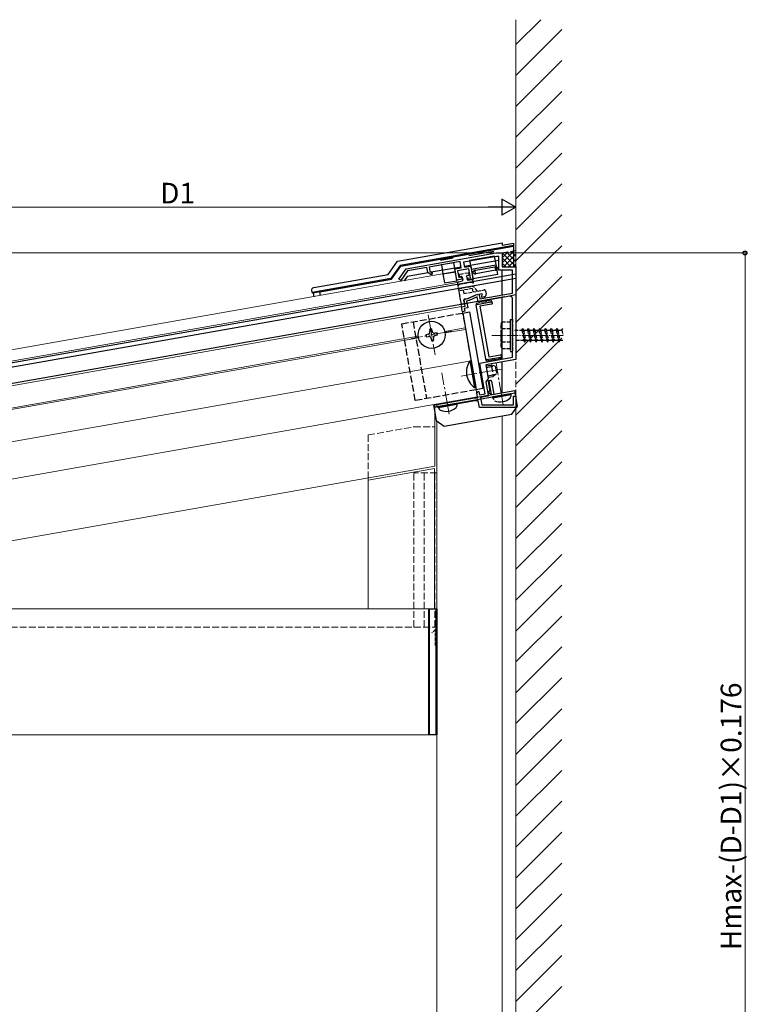
# Model space of a CAD drawing. Extents: x 0 to 1386, y 0 to 2244.
# Drawn here: x 318 to 635, y 1522 to 1952 of the extents above; entities that cross this region are included whole.
import ezdxf

# ---------------------------------------------------------------- set-up
doc = ezdxf.new("R2010")
doc.units = 0
doc.linetypes.add('YCENTER_1', pattern=[13, 10, -1, 1, -1])
doc.linetypes.add('YHIDDEN_1', pattern=[4, 3, -1])
for name, color, linetype, lineweight in [('YKK_11', 7, 'CONTINUOUS', 30), ('YKK_12', 2, 'CONTINUOUS', 13), ('YKK_13', 4, 'CONTINUOUS', 30), ('YKK_D', 6, 'CONTINUOUS', 13), ('YSS_K', 3, 'CONTINUOUS', 13)]:
    doc.layers.add(name, color=color, linetype=linetype, lineweight=lineweight)
doc.styles.get("Standard").update_dxf_attribs({"font": 'txt', "bigfont": 'BIGFONT'})

msp = doc.modelspace()

# ---------------------------------------------------------------- linework, layer by layer
at = {"layer": 'YKK_11', "linetype": 'ByBlock', "lineweight": -2, "ltscale": 0.5}
for p, q in [((486.19, 1842.93), (525.55, 1849.87)), ((525.68, 1848.37), (511.33, 1845.84)), ((525.55, 1849.87), (528.15, 1849.87)), ((526.65, 1848.37), (525.68, 1848.37)), ((526.65, 1842.37), (526.65, 1848.37)), ((528.15, 1849.87), (528.15, 1843.87)), ((495.24, 1843.51), (486.77, 1842.02)), ((495.62, 1841.34), (495.24, 1843.51)), ((509.76, 1846.07), (496.22, 1843.68)), ((496.22, 1843.68), (496.53, 1841.92)), ((507.52, 1842.93), (510.23, 1843.41)), ((510.23, 1843.41), (509.76, 1846.07)), ((511.33, 1845.84), (511.71, 1843.67)), ((511.71, 1843.67), (514.42, 1844.15)), ((514.42, 1844.15), (515.46, 1838.24)), ((528.15, 1843.87), (534.15, 1843.87)), ((534.15, 1843.87), (534.15, 1829.21)), ((483.07, 1838.47), (486.19, 1842.93)), ((486.77, 1842.02), (483.89, 1837.9)), ((497.19, 1840.24), (495.62, 1841.34)), ((496.53, 1841.92), (497.76, 1841.06)), ((497.76, 1841.06), (497.19, 1840.24)), ((508.39, 1838.01), (507.52, 1842.93)), ((513.61, 1842.99), (508.68, 1842.12)), ((508.68, 1842.12), (509.2, 1839.17)), ((509.2, 1839.17), (510.43, 1839.38)), ((510.43, 1839.38), (510.61, 1838.4)), ((514.3, 1839.05), (513.61, 1842.99)), ((532.65, 1842.37), (526.65, 1842.37)), ((532.65, 1832.37), (532.65, 1842.37)), ((483.89, 1837.9), (483.07, 1838.47)), ((510.61, 1838.4), (508.39, 1838.01)), ((513.07, 1838.83), (514.3, 1839.05)), ((513.24, 1837.85), (513.07, 1838.83)), ((515.46, 1838.24), (513.24, 1837.85)), ((513.49, 1830.07), (516.64, 1831.54)), ((517.29, 1830.74), (513.79, 1829.11)), ((516.64, 1831.54), (518.12, 1831.8)), ((517.68, 1828.51), (517.29, 1830.74)), ((531.48, 1830.94), (517.68, 1828.51)), ((518.12, 1831.8), (518.46, 1829.87)), ((518.46, 1829.87), (532.65, 1832.37)), ((510.44, 1826.39), (511.92, 1826.65)), ((510.82, 1824.22), (510.44, 1826.39)), ((511.47, 1829.21), (512.23, 1829.85)), ((511.92, 1826.65), (511.47, 1829.21)), ((512.23, 1829.85), (513.49, 1830.07)), ((513.79, 1829.11), (512.54, 1828.89)), ((512.54, 1828.89), (513.08, 1825.84)), ((532.65, 1814.33), (532.65, 1829.96)), ((534.15, 1829.21), (534.15, 1803.36)), ((511.81, 1824.39), (510.82, 1824.22)), ((513.08, 1825.84), (511.6, 1825.58)), ((511.6, 1825.58), (511.81, 1824.39)), ((532.77, 1814.14), (532.65, 1814.33)), ((532.65, 1813.41), (532.77, 1813.59)), ((532.65, 1804.31), (532.65, 1813.41)), ((532.77, 1813.59), (532.77, 1814.14)), ((518.33, 1801.78), (532.65, 1804.31)), ((518.33, 1801.78), (532.65, 1804.31)), ((518.98, 1798.1), (518.33, 1801.78)), ((534.15, 1803.36), (521, 1801.04)), ((521, 1801.04), (522.04, 1795.13)), ((519.13, 1797.94), (518.98, 1798.1)), ((519.23, 1797.4), (519.13, 1797.94)), ((519.14, 1797.2), (519.23, 1797.4)), ((520.69, 1788.39), (519.14, 1797.2)), ((522.04, 1795.13), (520.99, 1793.62)), ((520.99, 1793.62), (522.01, 1787.81)), ((517.09, 1788.69), (517.6, 1789.42)), ((517.39, 1787), (517.09, 1788.69)), ((517.39, 1787), (517.09, 1788.69)), ((517.6, 1789.42), (517.99, 1789.34)), ((517.99, 1789.34), (518.23, 1787.96)), ((518.23, 1787.96), (520.69, 1788.39)), ((522.01, 1787.81), (522.08, 1787.42)), ((522.01, 1787.81), (522.08, 1787.42)), ((499.69, 1783.67), (516.12, 1786.57)), ((499.92, 1782.39), (499.69, 1783.67)), ((516.23, 1785.27), (499.92, 1782.39)), ((516.12, 1786.57), (517.46, 1786.57)), ((517.69, 1785.27), (516.23, 1785.27)), ((517.46, 1786.57), (517.39, 1787)), ((518.2, 1782.37), (517.69, 1785.27)), ((522.08, 1787.42), (518.64, 1786.81)), ((518.64, 1786.81), (519.21, 1783.57)), ((519.21, 1783.57), (533.15, 1783.57)), ((533.15, 1783.57), (533.15, 1787.37)), ((533.15, 1787.37), (534.15, 1787.37)), ((534.15, 1787.37), (534.15, 1782.37)), ((534.15, 1782.37), (518.2, 1782.37))]:
    msp.add_line(p, q, dxfattribs=at)
msp.add_arc((531.65, 1829.96), 1, 360, 100, dxfattribs=at)
at = {"layer": 'YKK_12', "ltscale": 2}
for p, q in [((229.32, 1792.64), (507.73, 1841.73)), ((230.16, 1787.91), (508.54, 1836.99)), ((268.5, 1743.19), (517.37, 1787.07))]:
    msp.add_line(p, q, dxfattribs=at)
at = {"layer": 'YKK_12', "linetype": 'YHIDDEN_1'}
for p, q in [((517.36, 1786.99), (507.72, 1841.65)), ((469.65, 1770.43), (489.65, 1773.96)), ((469.65, 1770.43), (469.65, 1751.67)), ((489.65, 1773.96), (498.69, 1773.96)), ((489.65, 1686.6), (489.65, 1753.96)), ((499.65, 1753.96), (489.65, 1753.96)), ((494.15, 1686.6), (494.15, 1753.96)), ((498.75, 1686.6), (498.75, 1753.96)), ((277.6, 1686.6), (496.12, 1686.6)), ((469.65, 1686.6), (498.55, 1686.6)), ((469.65, 1686.6), (499.65, 1686.6))]:
    msp.add_line(p, q, dxfattribs=at)
at = {"layer": 'YKK_12'}
for p, q in [((510.4, 1826.46), (261.56, 1782.58)), ((263.21, 1773.23), (491.48, 1813.48)), ((503.07, 1815.52), (512.05, 1817.11)), ((503.19, 1814.93), (512.15, 1816.52)), ((263.31, 1772.64), (491.57, 1812.89)), ((265.73, 1758.95), (514.57, 1802.83)), ((498.69, 1783.7), (498.69, 1756.87)), ((499.62, 1776.55), (499.62, 1348.3)), ((528.12, 1778.73), (528.12, 1415.7)), ((534.12, 1349.6), (534.12, 1778.33)), ((499.65, 1773.96), (499.65, 1644.29)), ((304.32, 1722.6), (498.69, 1756.87)), ((469.65, 1750.67), (498.55, 1755.77)), ((498.55, 1755.77), (498.55, 1694.6)), ((469.65, 1694.6), (469.65, 1751.67)), ((469.65, 1694.6), (469.65, 1750.67)), ((277.6, 1694.6), (496.12, 1694.6)), ((277.6, 1639.6), (496.12, 1639.6))]:
    msp.add_line(p, q, dxfattribs=at)
at = {"layer": 'YKK_12', "linetype": 'YCENTER_1'}
for p, q in [((495.8, 1822.89), (498.89, 1805.36)), ((506.11, 1815.67), (488.58, 1812.58)), ((528.63, 1783.7), (525.45, 1801.73)), ((504.99, 1779.53), (501.81, 1797.56)), ((527.9, 1799.21), (510.23, 1796.09))]:
    msp.add_line(p, q, dxfattribs=at)
at = {"layer": 'YKK_12', "linetype": 'YCENTER_1', "ltscale": 0.5}
msp.add_line((523.65, 1813.86), (554.65, 1813.86), dxfattribs=at)
at = {"layer": 'YKK_13'}
for p, q in [((482.48, 1846.28), (528.15, 1854.33)), ((533.15, 1853.18), (483.65, 1844.45)), ((483.84, 1844.15), (533.15, 1852.85)), ((528.15, 1854.33), (528.15, 1853.31)), ((528.15, 1853.31), (533.15, 1854.19)), ((533.15, 1854.19), (533.15, 1853.18)), ((533.15, 1853.18), (533.15, 1852.85)), ((533.15, 1852.85), (533.15, 1843.87)), ((478.43, 1840.48), (482.48, 1846.28)), ((483.65, 1844.45), (479.59, 1838.66)), ((479.78, 1838.36), (483.84, 1844.15)), ((483.65, 1844.45), (483.84, 1844.15)), ((510.18, 1843.72), (497.2, 1841.43)), ((526.65, 1846.63), (511.65, 1843.98)), ((516.45, 1842.29), (524.92, 1843.78)), ((525.41, 1843.87), (524.92, 1843.78)), ((525.15, 1843.62), (525.64, 1843.71)), ((525.34, 1842.54), (525.15, 1843.62)), ((525.65, 1843.66), (525.64, 1843.71)), ((529.1, 1839.71), (210.62, 1783.55)), ((445.92, 1834.75), (478.43, 1840.48)), ((486.74, 1839.59), (485.43, 1837.71)), ((495.83, 1841.19), (486.74, 1839.59)), ((515.79, 1841.97), (516.29, 1842.06)), ((515.79, 1841.97), (515.8, 1841.92)), ((516.45, 1842.29), (515.96, 1842.2)), ((515.98, 1840.94), (515.99, 1840.89)), ((516.48, 1840.97), (515.99, 1840.89)), ((516.22, 1840.72), (516.71, 1840.81)), ((516.48, 1840.97), (516.29, 1842.06)), ((525.18, 1842.3), (516.71, 1840.81)), ((525.18, 1842.3), (525.67, 1842.39)), ((525.83, 1842.62), (525.34, 1842.54)), ((525.83, 1842.62), (525.82, 1842.67)), ((528.15, 1831.57), (528.15, 1842.37)), ((534.15, 1840.6), (529.1, 1839.71)), ((529.1, 1837.88), (210.93, 1781.78)), ((479.59, 1838.66), (445.28, 1832.61)), ((448.61, 1832.87), (479.78, 1838.36)), ((479.59, 1838.66), (479.78, 1838.36)), ((534.15, 1838.77), (529.1, 1837.88)), ((529.1, 1830.77), (261.39, 1783.57)), ((445.28, 1832.61), (445.11, 1833.59)), ((445.28, 1832.61), (445.67, 1832.34)), ((448.62, 1832.85), (445.67, 1832.34)), ((445.67, 1832.34), (445.95, 1830.75)), ((448.9, 1831.27), (448.61, 1832.87)), ((529.1, 1830.77), (534.15, 1831.66)), ((516.72, 1827.51), (516.81, 1827.02)), ((520.94, 1803.58), (516.81, 1827.02)), ((518.14, 1828.07), (516.96, 1827.86)), ((517.05, 1827.37), (516.96, 1827.86)), ((517.05, 1827.37), (523.35, 1828.48)), ((523.53, 1827.49), (518.4, 1826.59)), ((518.4, 1826.59), (522.29, 1804.53)), ((521.1, 1828.59), (519.13, 1828.24)), ((523.27, 1828.97), (522.08, 1828.76)), ((523.27, 1828.97), (523.35, 1828.48)), ((523.7, 1828.23), (523.61, 1828.73)), ((523.7, 1828.23), (523.77, 1827.84)), ((528.15, 1819.62), (528.15, 1830.36)), ((510.9, 1823.63), (513.85, 1824.15)), ((510.9, 1823.63), (516.8, 1790.14)), ((513.85, 1824.15), (519.76, 1790.66)), ((528.15, 1808.12), (528.15, 1819.62)), ((495.78, 1814.36), (494.79, 1814.19)), ((494.79, 1814.19), (494.97, 1813.2)), ((494.97, 1813.2), (495.95, 1813.37)), ((497.4, 1816.68), (496.42, 1816.5)), ((496.42, 1816.5), (496.59, 1815.52)), ((497.57, 1815.69), (497.4, 1816.68)), ((499.72, 1815.05), (498.73, 1814.88)), ((498.91, 1813.89), (499.89, 1814.07)), ((499.89, 1814.07), (499.72, 1815.05)), ((497.11, 1812.56), (497.28, 1811.58)), ((497.28, 1811.58), (498.27, 1811.75)), ((498.27, 1811.75), (498.1, 1812.74)), ((522.29, 1804.53), (527.42, 1805.43)), ((527.76, 1805.19), (527.83, 1804.8)), ((527.92, 1804.3), (527.83, 1804.8)), ((528.15, 1803.52), (528.15, 1808.12)), ((514.06, 1802.76), (514.56, 1802.85)), ((514.06, 1802.76), (516.11, 1791.14)), ((514.56, 1802.85), (516.61, 1791.22)), ((520.94, 1803.58), (521.03, 1803.09)), ((521.29, 1803.34), (527.59, 1804.45)), ((521.37, 1802.84), (521.29, 1803.34)), ((521.37, 1802.84), (522.55, 1803.05)), ((523.54, 1803.23), (525.51, 1803.57)), ((526.49, 1803.75), (527.68, 1803.96)), ((527.59, 1804.45), (527.68, 1803.96)), ((528.15, 1788.89), (528.15, 1802.3)), ((521.97, 1793.71), (522.46, 1793.8)), ((521.97, 1793.71), (522.7, 1789.57)), ((522.71, 1794.14), (522.21, 1794.06)), ((523.47, 1788.07), (522.46, 1793.8)), ((522.71, 1794.14), (523.1, 1794.21)), ((523.45, 1793.97), (524.46, 1788.24)), ((498.18, 1783.61), (533.63, 1789.86)), ((498.35, 1782.62), (533.81, 1788.87)), ((516.11, 1791.14), (516.61, 1791.22)), ((519.76, 1790.66), (516.8, 1790.14)), ((522.87, 1788.59), (522.98, 1787.98)), ((524.04, 1787.15), (531.75, 1788.51)), ((524.04, 1786.65), (531.92, 1788.04)), ((531.92, 1788.04), (531.75, 1788.51)), ((531.92, 1788.04), (531.92, 1787.22)), ((534.85, 1782.97), (533.63, 1789.86)), ((498.18, 1783.61), (499.39, 1776.71)), ((500.41, 1782.99), (508.11, 1784.34)), ((500.41, 1782.48), (508.29, 1783.87)), ((508.29, 1783.87), (508.11, 1784.34)), ((508.29, 1783.87), (508.29, 1783.05)), ((524.04, 1786.65), (524.04, 1787.15)), ((524.04, 1786.65), (524.32, 1785.88)), ((500.41, 1782.48), (500.41, 1782.99)), ((500.41, 1782.48), (500.69, 1781.71)), ((502.87, 1774.28), (532.41, 1779.49)), ((532.41, 1779.49), (534.85, 1782.97)), ((499.39, 1776.71), (502.87, 1774.28)), ((496.12, 1694.6), (499.62, 1694.6)), ((496.12, 1639.6), (496.12, 1694.6)), ((496.42, 1639.6), (496.42, 1694.6)), ((499.32, 1639.6), (499.32, 1694.6)), ((499.62, 1694.6), (499.62, 1639.6)), ((499.62, 1639.6), (496.12, 1639.6))]:
    msp.add_line(p, q, dxfattribs=at)
at = {"layer": 'YKK_13', "linetype": 'ByBlock', "lineweight": -2}
for p, q in [((524.44, 1850.49), (513.61, 1848.58)), ((524.79, 1848.52), (513.95, 1846.61)), ((525.45, 1844.77), (524.79, 1848.52)), ((506.68, 1847.56), (501.26, 1846.6)), ((507.03, 1845.59), (501.61, 1844.63)), ((501.61, 1844.63), (502.3, 1840.69)), ((507.72, 1841.65), (507.03, 1845.59)), ((513.95, 1846.61), (514.61, 1842.86)), ((502.3, 1840.69), (507.72, 1841.65))]:
    msp.add_line(p, q, dxfattribs=at)
at = {"layer": 'YKK_13', "linetype": 'YHIDDEN_1'}
for p, q in [((527.82, 1849.86), (534.12, 1850.97)), ((484.31, 1818.94), (510.9, 1823.63)), ((490.21, 1785.45), (484.31, 1818.94)), ((489.23, 1819.8), (495.14, 1786.32)), ((521.06, 1800.54), (523.33, 1800.94)), ((521.18, 1799.89), (524.81, 1800.54)), ((523.33, 1800.94), (524.2, 1796.01)), ((525.14, 1800.45), (523.33, 1800.94)), ((525.14, 1800.45), (525.73, 1797.1)), ((518.11, 1800.02), (518.6, 1800.11)), ((518.22, 1799.37), (518.71, 1799.46)), ((521.82, 1796.26), (525.45, 1796.9)), ((525.73, 1797.1), (524.2, 1796.01)), ((518.86, 1795.74), (519.35, 1795.83)), ((518.98, 1795.09), (519.47, 1795.18)), ((521.93, 1795.62), (524.2, 1796.01)), ((516.8, 1790.14), (490.21, 1785.45))]:
    msp.add_line(p, q, dxfattribs=at)
at = {"layer": 'YKK_13', "linetype": 'Continuous'}
for p, q in [((527.95, 1849.83), (528.02, 1849.9)), ((528.12, 1845.51), (533.47, 1850.86)), ((528.12, 1847.76), (530.74, 1850.38)), ((534.12, 1843.92), (528.13, 1849.92)), ((528.72, 1843.86), (534.12, 1849.27)), ((534.12, 1846.16), (530.03, 1850.25)), ((534.12, 1848.41), (531.94, 1850.59)), ((534.12, 1850.65), (533.85, 1850.93)), ((531.93, 1843.86), (528.12, 1847.67)), ((529.69, 1843.86), (528.12, 1845.43)), ((530.96, 1843.86), (534.12, 1847.02)), ((533.21, 1843.86), (534.12, 1844.78))]:
    msp.add_line(p, q, dxfattribs=at)
at = {"layer": 'YKK_13', "linetype": 'ByBlock', "lineweight": -2, "ltscale": 0.5}
for p, q in [((525.48, 1844.58), (514.65, 1842.67)), ((526.18, 1840.64), (525.45, 1844.77)), ((502.3, 1840.69), (503, 1836.75)), ((508.42, 1837.71), (507.72, 1841.65)), ((514.61, 1842.86), (515.34, 1838.73)), ((515.34, 1838.73), (526.18, 1840.64)), ((503, 1836.75), (508.42, 1837.71))]:
    msp.add_line(p, q, dxfattribs=at)
at = {"layer": 'YKK_13', "linetype": 'YHIDDEN_1', "ltscale": 0.5}
for p, q in [((509.31, 1840.1), (509.38, 1839.71)), ((513.3, 1841.11), (509.56, 1840.45)), ((510.32, 1839.57), (509.73, 1839.46)), ((510.67, 1839.32), (510.91, 1837.95)), ((512.64, 1839.67), (512.88, 1838.29)), ((512.88, 1840.02), (513.47, 1840.12)), ((513.65, 1840.86), (513.72, 1840.47)), ((508.73, 1835.94), (508.73, 1837)), ((508.98, 1837.3), (510.67, 1837.6)), ((509.02, 1834.26), (515.48, 1835.4)), ((509.22, 1835.84), (509.23, 1835.87)), ((514.89, 1837.02), (509.46, 1836.06)), ((514.92, 1838.35), (513.23, 1838.05)), ((515.19, 1836.9), (515.17, 1836.92)), ((515.62, 1837.15), (515.25, 1838.15)), ((517.34, 1833.19), (515.48, 1835.4)), ((509.02, 1834.26), (510.15, 1827.86)), ((515.11, 1834.32), (509.2, 1833.28)), ((511.17, 1833.62), (511.43, 1832.15)), ((511.43, 1832.15), (520.29, 1833.71)), ((513.32, 1830.04), (516.47, 1831.51)), ((515.11, 1834.32), (515.37, 1832.84)), ((519.47, 1832.04), (516.47, 1831.51)), ((519.33, 1830.49), (519.47, 1832.04)), ((520.32, 1830.67), (519.33, 1830.49)), ((520.87, 1833.3), (521.13, 1831.83)), ((511.42, 1827.58), (510.73, 1827.45)), ((511.44, 1829.2), (511.66, 1827.92)), ((511.84, 1829.78), (513.32, 1830.04)), ((527.65, 1818.86), (528.09, 1819.61)), ((527.65, 1808.86), (527.65, 1818.86)), ((531.65, 1819.61), (528.08, 1819.61)), ((531.65, 1820.86), (531.65, 1806.86)), ((531.65, 1820.86), (532.65, 1820.86)), ((531.65, 1819.61), (531.65, 1808.11)), ((532.65, 1820.86), (532.65, 1806.86)), ((531.65, 1816.75), (528.1, 1816.75)), ((533.65, 1816.11), (536.65, 1816.11)), ((536.65, 1816.11), (537.15, 1816.86)), ((536.65, 1816.11), (537.65, 1811.61)), ((537.15, 1816.86), (537.4, 1816.11)), ((537.15, 1816.86), (537.9, 1810.86)), ((537.4, 1816.11), (538.4, 1811.61)), ((537.4, 1816.11), (539.15, 1816.11)), ((539.15, 1816.11), (539.65, 1816.86)), ((539.15, 1816.11), (540.15, 1811.61)), ((539.65, 1816.86), (540.4, 1810.86)), ((539.65, 1816.86), (539.9, 1816.11)), ((539.9, 1816.11), (540.9, 1811.61)), ((539.9, 1816.11), (541.65, 1816.11)), ((541.65, 1816.11), (542.15, 1816.86)), ((541.65, 1816.11), (542.65, 1811.61)), ((542.15, 1816.86), (542.4, 1816.11)), ((542.15, 1816.86), (542.9, 1810.86)), ((542.4, 1816.11), (544.15, 1816.11)), ((542.4, 1816.11), (543.4, 1811.61)), ((544.15, 1816.11), (544.65, 1816.86)), ((544.15, 1816.11), (545.15, 1811.61)), ((544.65, 1816.86), (544.9, 1816.11)), ((544.65, 1816.86), (545.4, 1810.86)), ((544.9, 1816.11), (546.65, 1816.11)), ((544.9, 1816.11), (545.9, 1811.61)), ((546.65, 1816.11), (547.15, 1816.86)), ((546.65, 1816.11), (547.65, 1811.61)), ((547.15, 1816.86), (547.4, 1816.11)), ((547.15, 1816.86), (547.9, 1810.86)), ((547.4, 1816.11), (549.15, 1816.11)), ((547.4, 1816.11), (548.4, 1811.61)), ((549.15, 1816.11), (549.65, 1816.86)), ((549.15, 1816.11), (550.15, 1811.61)), ((549.65, 1816.86), (549.9, 1816.11)), ((549.65, 1816.86), (550.4, 1810.86)), ((549.9, 1816.11), (551.65, 1816.11)), ((549.9, 1816.11), (550.9, 1811.61)), ((551.65, 1816.11), (552.15, 1816.86)), ((551.65, 1816.11), (552.65, 1811.61)), ((552.15, 1816.86), (552.4, 1816.11)), ((552.15, 1816.86), (552.9, 1810.86)), ((552.4, 1816.11), (554.15, 1816.11)), ((552.4, 1816.11), (553.4, 1811.61)), ((554.15, 1816.11), (554.65, 1816.86)), ((554.15, 1816.11), (554.65, 1813.86)), ((531.65, 1810.98), (528.1, 1810.98)), ((537.65, 1811.61), (533.65, 1811.61)), ((537.65, 1811.61), (537.9, 1810.86)), ((537.9, 1810.86), (538.4, 1811.61)), ((540.15, 1811.61), (538.4, 1811.61)), ((540.15, 1811.61), (540.4, 1810.86)), ((540.4, 1810.86), (540.9, 1811.61)), ((542.65, 1811.61), (540.9, 1811.61)), ((542.65, 1811.61), (542.9, 1810.86)), ((542.9, 1810.86), (543.4, 1811.61)), ((545.15, 1811.61), (543.4, 1811.61)), ((545.15, 1811.61), (545.4, 1810.86)), ((545.4, 1810.86), (545.9, 1811.61)), ((547.65, 1811.61), (545.9, 1811.61)), ((547.65, 1811.61), (547.9, 1810.86)), ((547.9, 1810.86), (548.4, 1811.61)), ((550.15, 1811.61), (548.4, 1811.61)), ((550.15, 1811.61), (550.4, 1810.86)), ((550.4, 1810.86), (550.9, 1811.61)), ((552.65, 1811.61), (550.9, 1811.61)), ((552.65, 1811.61), (552.9, 1810.86)), ((552.9, 1810.86), (553.4, 1811.61)), ((554.65, 1811.61), (553.4, 1811.61)), ((527.65, 1808.86), (528.09, 1808.11)), ((528.08, 1808.11), (531.65, 1808.11)), ((531.65, 1806.86), (532.65, 1806.86)), ((499.07, 1685.6), (497.44, 1683.97)), ((499.07, 1678.6), (499.07, 1685.6)), ((499.32, 1685.6), (499.07, 1685.6)), ((499.32, 1678.6), (499.32, 1685.6))]:
    msp.add_line(p, q, dxfattribs=at)
at = {"layer": 'YKK_13'}
msp.add_circle((497.34, 1814.13), 5.9, dxfattribs=at)
for centre, radius, start, end in [((525.45, 1843.67), 0.2, 10, 100), ((525.74, 1843.17), 0.5, 280, 100), ((515.89, 1841.43), 0.5, 100, 280), ((515.99, 1842.01), 0.2, 100, 190), ((516.18, 1840.92), 0.2, 190, 280), ((525.64, 1842.59), 0.2, 280, 10), ((517.01, 1827.56), 0.3, 100, 190), ((518.64, 1828.15), 0.5, 10, 190), ((521.59, 1828.68), 0.5, 10, 190), ((523.32, 1828.67), 0.3, 10, 100), ((523.47, 1827.79), 0.3, 280, 10), ((495.6, 1815.34), 1, 280, 10), ((496.13, 1812.39), 1, 10, 100), ((498.56, 1815.86), 1, 190, 280), ((499.08, 1812.91), 1, 100, 190), ((527.47, 1805.14), 0.3, 10, 100), ((520.74, 1797.94), 8.23, 144.2189, 235.7811), ((521.32, 1803.14), 0.3, 190, 280), ((523.05, 1803.14), 0.5, 190, 10), ((526, 1803.66), 0.5, 190, 10), ((527.62, 1804.25), 0.3, 280, 10), ((522.26, 1793.76), 0.3, 100, 190), ((523.15, 1793.92), 0.3, 10, 100), ((522.78, 1789.08), 0.5, 100, 280), ((527.27, 1791.38), 6.5, 247.9441, 312.0559), ((531.02, 1787.22), 0.9, 312.0559, 0), ((501.53, 1782.02), 0.9, 200, 247.9441), ((503.64, 1787.21), 6.5, 247.9441, 312.0559), ((507.39, 1783.05), 0.9, 312.0559, 0)]:
    msp.add_arc(centre, radius, start, end, dxfattribs=at)
at = {"layer": 'YKK_13', "linetype": 'YHIDDEN_1', "ltscale": 0.5}
for centre, radius, start, end in [((509.61, 1840.15), 0.3, 100, 190), ((509.68, 1839.76), 0.3, 190, 280), ((510.37, 1839.27), 0.3, 10, 100), ((512.93, 1839.72), 0.3, 100, 190), ((513.35, 1840.81), 0.3, 10, 100), ((513.42, 1840.42), 0.3, 280, 10), ((509.03, 1837), 0.3, 100, 180), ((508.98, 1835.93), 0.25, 177.958, 340), ((509.51, 1835.77), 0.3, 100, 160), ((510.62, 1837.89), 0.3, 280, 10), ((513.18, 1838.34), 0.3, 190, 280), ((514.94, 1836.73), 0.3, 40, 100), ((514.97, 1838.05), 0.3, 20, 100), ((515.38, 1837.06), 0.25, 220, 22.042), ((520.38, 1833.22), 0.5, 10, 100), ((520.15, 1831.65), 1, 280, 10), ((510.64, 1827.95), 0.5, 190, 280), ((511.37, 1827.87), 0.3, 280, 10), ((511.93, 1829.29), 0.5, 100, 190), ((530.21, 1818.19), 2.56, 146.2518, 214.3842), ((537.21, 1813.86), 9.55, 162.412, 197.588), ((530.21, 1809.53), 2.56, 145.6158, 213.7482)]:
    msp.add_arc(centre, radius, start, end, dxfattribs=at)
at = {"layer": 'YKK_13', "extrusion": (0, 0, -1)}
for centre, major_axis, ratio, start_param, end_param in [((524.95, 1843.59), (0.198, 0.035), 0.995037, 4.712389, 6.283185), ((516.48, 1842.09), (-0.198, -0.035), 0.995037, 0, 1.570796), ((516.68, 1841.01), (0.198, 0.035), 0.995037, 1.570796, 3.141593), ((525.14, 1842.5), (0.198, 0.035), 0.995037, 0, 1.570796), ((446.1, 1833.77), (-0.822, 0.576), 0.99628, 5.499651, 7.06672), ((517.1, 1827.07), (0.052, -0.296), 0.997785, 1.570796, 3.141593), ((523.4, 1828.18), (0.052, -0.296), 0.997785, 3.141593, 4.712389), ((527.54, 1804.74), (-0.052, 0.296), 0.997785, 1.570796, 3.141593), ((521.23, 1803.63), (0.052, -0.296), 0.997785, 0, 1.570796), ((522.76, 1793.85), (0.296, 0.052), 0.997785, 3.141593, 4.712389)]:
    msp.add_ellipse(centre, major_axis=major_axis, ratio=ratio, start_param=start_param, end_param=end_param, dxfattribs=at)
at = {"layer": 'YKK_D'}
for p, q in [((527.12, 1869.87), (241.1, 1869.87)), ((534.12, 1863.3), (534.12, 1870.87)), ((524.58, 1849.87), (77.6, 1849.87)), ((528.82, 1849.86), (635.12, 1849.86)), ((634.12, 1341.6), (634.12, 1849.86))]:
    msp.add_line(p, q, dxfattribs=at)
at = {"layer": 'YKK_D', "lineweight": -2}
for p, q in [((534.12, 1869.87), (522, 1869.87)), ((534.12, 1869.87), (528.06, 1873.37)), ((528.06, 1873.37), (528.06, 1866.37)), ((534.12, 1869.87), (528.06, 1866.37))]:
    msp.add_line(p, q, dxfattribs=at)
at = {"layer": 'YKK_D', "linetype": 'ByBlock', "lineweight": -2}
msp.add_circle((634.12, 1849.86), 0.85, dxfattribs=at)
at = {"layer": 'YSS_K'}
for p, q in [((534.12, 1951.66), (534.12, 1846.3)), ((534.12, 1789.95), (534.12, 1049.6))]:
    msp.add_line(p, q, dxfattribs=at)
at = {"layer": 'YSS_K', "linetype": 'Continuous'}
for p, q in [((534.12, 1940.78), (545, 1951.66)), ((534.12, 1927.31), (554.12, 1947.31)), ((534.12, 1913.84), (554.12, 1933.84)), ((534.12, 1900.37), (554.12, 1920.37)), ((534.12, 1886.9), (554.12, 1906.9)), ((534.12, 1873.43), (554.12, 1893.43)), ((534.12, 1859.96), (554.12, 1879.96)), ((534.12, 1846.49), (554.12, 1866.49)), ((550.25, 1849.15), (554.12, 1853.02)), ((534.12, 1833.02), (550.25, 1849.15)), ((534.12, 1819.55), (554.12, 1839.55)), ((534.12, 1806.08), (554.12, 1826.08)), ((534.12, 1792.61), (554.12, 1812.61)), ((534.12, 1779.14), (554.12, 1799.14)), ((534.12, 1765.67), (554.12, 1785.67)), ((534.12, 1752.2), (554.12, 1772.2)), ((534.12, 1738.73), (554.12, 1758.73)), ((534.12, 1725.26), (554.12, 1745.26)), ((534.12, 1711.79), (554.12, 1731.79)), ((534.12, 1698.32), (554.12, 1718.32)), ((534.12, 1684.85), (554.12, 1704.85)), ((534.12, 1671.38), (554.12, 1691.38)), ((534.12, 1657.91), (554.12, 1677.91)), ((534.12, 1644.44), (554.12, 1664.44)), ((534.12, 1630.96), (554.12, 1650.96)), ((534.12, 1617.49), (554.12, 1637.49)), ((534.12, 1604.02), (554.12, 1624.02)), ((534.12, 1590.55), (554.12, 1610.55)), ((534.12, 1577.08), (554.12, 1597.08)), ((534.12, 1563.61), (554.12, 1583.61)), ((534.12, 1550.14), (554.12, 1570.14)), ((534.12, 1536.67), (554.12, 1556.67)), ((534.12, 1523.2), (554.12, 1543.2)), ((534.12, 1509.73), (554.12, 1529.73))]:
    msp.add_line(p, q, dxfattribs=at)
at = {"layer": 'YSS_K', "linetype": 'YHIDDEN_1'}
msp.add_line((534.12, 1846.3), (534.12, 1789.95), dxfattribs=at)

# ---------------------------------------------------------------- texts
at = {"layer": 'YKK_D'}
msp.add_text('D1', height=9, dxfattribs=at).set_placement((378.83, 1871.47))
msp.add_text('Hmax-(D-D1)×0.176', height=9, rotation=90, dxfattribs=at).set_placement((632.52, 1545.57))

doc.saveas('drawing.dxf')
